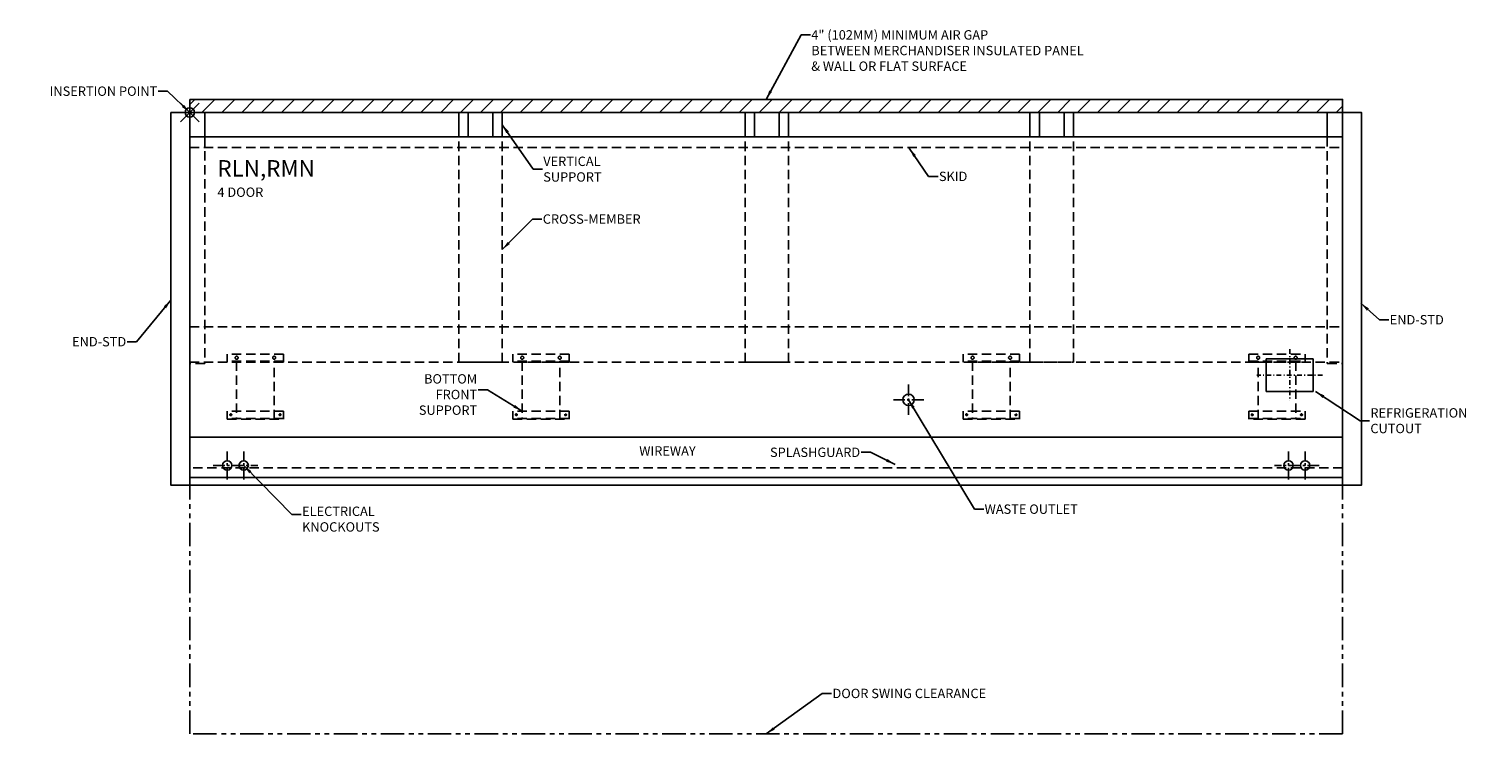
# Model space of a CAD drawing. Units: inches. Extents: x 6 to 283, y -274 to 57.
# Drawn here: x 7 to 162, y -147 to -72 of the extents above; entities that cross this region are included whole.
import ezdxf

# ---------------------------------------------------------------- set-up
doc = ezdxf.new("R2010")
doc.units = ezdxf.units.IN
doc.header["$MEASUREMENT"] = 0
doc.header["$PDMODE"] = 35
for name, pattern in [('CENTER', [2, 1.25, -0.25, 0.25, -0.25]), ('DASHDOT', [1, 0.5, -0.25, 0, -0.25]), ('DASHEDX2', [1.5, 1, -0.5]), ('PHANTOMX2', [5, 2.5, -0.5, 0.5, -0.5, 0.5, -0.5])]:
    doc.linetypes.add(name, pattern=pattern)
for name, color, linetype in [('AIR_GAP-Minimum', 40, 'Continuous'), ('BASE', 140, 'DASHEDX2'), ('ELECTRICAL', 1, 'Continuous'), ('ENDS-Std', 5, 'Continuous'), ('Hussmann_text', 6, 'Continuous'), ('Insertion_point', 41, 'Continuous'), ('Outline', 7, 'Continuous'), ('REFRIGERATION', 5, 'Continuous'), ('SKID', 252, 'DASHEDX2'), ('SPLASHGUARD', 8, 'DASHEDX2'), ('WASTE_OUTLET', 3, 'Continuous'), ('WIREWAY', 4, 'Continuous')]:
    doc.layers.add(name, color=color, linetype=linetype)
doc.dimstyles.get("Standard").update_dxf_attribs({"dimtxt": 1, "dimasz": 1, "dimexe": 0.18, "dimexo": 0.5, "dimgap": 0.09, "dimtad": 0, "dimtih": 1, "dimtoh": 1, "dimdec": 4, "dimzin": 0, "dimdsep": 46, "dimtxsty": 'Standard', "dimcen": 0.09, "dimadec": 0, "dimazin": 0, "dimtfac": 1, "dimtdec": 4, "dimtofl": 0, "dimtmove": 0, "dimatfit": 3, "dimfxl": 0, "dimtolj": 1, "dimtzin": 0, "dimarcsym": 0})
doc.dimstyles.new('STANDARD_WS', dxfattribs={"dimtxt": 1, "dimasz": 1, "dimexe": 0.0625, "dimexo": 0.0625, "dimgap": 0.09, "dimtad": 0, "dimtih": 1, "dimtoh": 1, "dimdec": 4, "dimzin": 0, "dimdsep": 46, "dimtxsty": 'Standard', "dimcen": 0.09, "dimadec": 3, "dimazin": 0, "dimtfac": 1, "dimtdec": 4, "dimtofl": 0, "dimtmove": 0, "dimatfit": 3, "dimfxl": 0, "dimtolj": 1, "dimtzin": 0, "dimarcsym": 0})

# ---------------------------------------------------------------- blocks, each defined once
blk = doc.blocks.new('RLN-RMN 4PV')
at = {"layer": 'AIR_GAP-Minimum'}
h = blk.add_hatch(dxfattribs=at)
h.set_pattern_fill('ANSI31', color=256, scale=12, style=0)
h.paths.add_polyline_path([(0, 1.38), (0, 0), (122.87, 0), (122.87, 1.38)])
at = {"layer": 'AIR_GAP-Minimum', "linetype": 'PHANTOMX2'}
for p, q in [((0, -66.25), (0, -39.69)), ((122.87, -66.25), (122.87, -39.69)), ((122.87, -66.25), (0, -66.25))]:
    blk.add_line(p, q, dxfattribs=at)
at = {"layer": 'AIR_GAP-Minimum'}
blk.add_lwpolyline([(0, 1.38), (0, 0), (122.87, 0), (122.87, 1.38)], close=True, dxfattribs=at)
at = {"layer": 'BASE', "linetype": 'Continuous'}
for p, q in [((0, 0), (0, -26.75)), ((0, 0), (1.62, 0)), ((1.62, 0), (1.62, -2.62)), ((33.31, 0), (28.69, 0)), ((28.69, -2.62), (28.69, 0)), ((29.69, -2.62), (29.69, 0)), ((32.31, -2.62), (32.31, 0)), ((33.31, -2.62), (33.31, 0)), ((59.19, 0), (63.81, 0)), ((59.19, -2.62), (59.19, 0)), ((60.19, -2.62), (60.19, 0)), ((62.81, -2.62), (62.81, 0)), ((63.81, -2.62), (63.81, 0)), ((89.56, 0), (94.19, 0)), ((89.56, -2.62), (89.56, 0)), ((90.56, -2.62), (90.56, 0)), ((93.19, -2.62), (93.19, 0)), ((94.19, -2.62), (94.19, 0)), ((122.87, 0), (121.25, 0)), ((121.25, 0), (121.25, -2.62)), ((122.87, 0), (122.87, -26.75)), ((28.69, -2.62), (33.31, -2.62)), ((63.81, -2.62), (59.19, -2.62)), ((94.19, -2.62), (89.56, -2.62))]:
    blk.add_line(p, q, dxfattribs=at)
at = {"layer": 'BASE', "linetype": 'DASHEDX2'}
for p, q in [((1.62, -2.62), (1.62, -26.75)), ((121.25, -2.62), (121.25, -26.75))]:
    blk.add_line(p, q, dxfattribs=at)
at = {"layer": 'BASE'}
for p, q in [((28.69, -26.62), (28.69, -2.62)), ((33.31, -26.62), (33.31, -2.62)), ((59.19, -26.62), (59.19, -2.62)), ((63.81, -26.62), (63.81, -2.62)), ((89.56, -26.62), (89.56, -2.62)), ((94.19, -26.62), (94.19, -2.62)), ((4, -25.78), (4, -26.62)), ((10, -25.78), (4, -25.78)), ((10, -26.62), (10, -25.78)), ((34.44, -25.78), (34.44, -26.62)), ((40.44, -25.78), (34.44, -25.78)), ((40.44, -26.62), (40.44, -25.78)), ((82.44, -25.78), (82.44, -26.62)), ((88.44, -25.78), (82.44, -25.78)), ((88.44, -26.62), (88.44, -25.78)), ((112.88, -25.78), (118.88, -25.78)), ((112.88, -26.62), (112.88, -25.78)), ((118.88, -25.78), (118.88, -26.62)), ((1.62, -26.75), (0, -26.75)), ((10, -26.53), (4, -26.53)), ((10, -26.62), (4, -26.62)), ((5, -26.53), (5, -32.71)), ((9, -32.71), (9, -26.53)), ((33.31, -26.62), (28.69, -26.62)), ((40.44, -26.53), (34.44, -26.53)), ((40.44, -26.62), (34.44, -26.62)), ((35.44, -26.53), (35.44, -32.71)), ((39.44, -32.71), (39.44, -26.53)), ((59.19, -26.62), (63.81, -26.62)), ((88.44, -26.53), (82.44, -26.53)), ((88.44, -26.62), (82.44, -26.62)), ((83.44, -26.53), (83.44, -32.71)), ((87.44, -32.71), (87.44, -26.53)), ((89.56, -26.62), (94.19, -26.62)), ((112.88, -26.53), (118.88, -26.53)), ((112.88, -26.62), (118.88, -26.62)), ((113.88, -32.71), (113.88, -26.53)), ((117.88, -26.53), (117.88, -32.71)), ((121.25, -26.75), (122.87, -26.75)), ((4, -31.86), (4, -32.71)), ((10, -31.86), (4, -31.86)), ((10, -32.71), (10, -31.86)), ((34.44, -31.86), (34.44, -32.71)), ((40.44, -31.86), (34.44, -31.86)), ((40.44, -32.71), (40.44, -31.86)), ((82.44, -31.86), (82.44, -32.71)), ((88.44, -31.86), (82.44, -31.86)), ((88.44, -32.71), (88.44, -31.86)), ((112.88, -31.86), (118.88, -31.86)), ((112.88, -32.71), (112.88, -31.86)), ((118.88, -31.86), (118.88, -32.71)), ((10, -32.61), (4, -32.61)), ((4, -32.71), (10, -32.71)), ((40.44, -32.61), (34.44, -32.61)), ((34.44, -32.71), (40.44, -32.71)), ((88.44, -32.61), (82.44, -32.61)), ((82.44, -32.71), (88.44, -32.71)), ((112.88, -32.61), (118.88, -32.61)), ((118.88, -32.71), (112.88, -32.71))]:
    blk.add_line(p, q, dxfattribs=at)
for centre, radius in [((5, -26.15), 0.157), ((9, -26.15), 0.157), ((35.44, -26.15), 0.157), ((39.44, -26.15), 0.157), ((83.44, -26.15), 0.157), ((87.44, -26.15), 0.157), ((113.88, -26.15), 0.157), ((117.88, -26.15), 0.157), ((4.38, -32.23), 0.0935), ((34.81, -32.23), 0.0935), ((82.81, -32.23), 0.0935), ((118.5, -32.23), 0.0935)]:
    blk.add_circle(centre, radius, dxfattribs=at)
for centre, start, end in [((9.62, -32.23), 131.4269, 101.0174), ((40.06, -32.23), 131.4269, 101.0174), ((88.06, -32.23), 131.4269, 101.0174), ((113.25, -32.23), 78.9826, 48.5731)]:
    blk.add_arc(centre, 0.0935, start, end, dxfattribs=at)
at = {"layer": 'ELECTRICAL', "linetype": 'CENTER'}
for p, q in [((4, -39.13), (4, -36.13)), ((5.75, -39.13), (5.75, -36.13)), ((117.12, -39.13), (117.12, -36.13)), ((118.88, -39.13), (118.88, -36.13)), ((2.5, -37.63), (7.25, -37.63)), ((120.38, -37.63), (115.62, -37.63))]:
    blk.add_line(p, q, dxfattribs=at)
at = {"layer": 'ELECTRICAL'}
for centre in [(4, -37.63), (5.75, -37.63), (117.12, -37.63), (118.88, -37.63)]:
    blk.add_circle(centre, 0.5, dxfattribs=at)
at = {"layer": 'ENDS-Std'}
for points in [[(-2, 0), (0, 0), (0, -39.75), (-2, -39.75)], [(122.87, 0), (124.88, 0), (124.88, -39.75), (122.87, -39.75)]]:
    blk.add_lwpolyline(points, close=True, dxfattribs=at)
at = {"layer": 'Insertion_point'}
blk.add_point((0, 0), dxfattribs=at)
at = {"layer": 'Outline'}
for p, q in [((0, 0), (0, -39.75)), ((122.87, 0), (0, 0)), ((122.87, -39.75), (122.87, 0)), ((122.87, -2.62), (0, -2.62)), ((0, -39.75), (122.87, -39.75))]:
    blk.add_line(p, q, dxfattribs=at)
at = {"layer": 'REFRIGERATION', "linetype": 'Continuous'}
for p, q in [((114.75, -26.25), (114.75, -29.75)), ((119.75, -26.25), (114.75, -26.25)), ((119.75, -26.25), (119.75, -29.75)), ((119.75, -29.75), (114.75, -29.75))]:
    blk.add_line(p, q, dxfattribs=at)
at = {"layer": 'REFRIGERATION', "linetype": 'DASHDOT'}
for p, q in [((117.25, -25.25), (117.25, -30.75)), ((120.75, -28), (113.75, -28))]:
    blk.add_line(p, q, dxfattribs=at)
at = {"layer": 'SKID'}
for p, q in [((0, 0), (0, -3.75)), ((0, 0), (122.87, 0)), ((122.87, 0), (122.87, -3.75)), ((0, -3.75), (122.87, -3.75)), ((0, -22.87), (0, -26.62)), ((0, -22.87), (122.87, -22.87)), ((122.87, -22.87), (122.87, -26.62)), ((0, -26.62), (122.87, -26.62))]:
    blk.add_line(p, q, dxfattribs=at)
at = {"layer": 'SPLASHGUARD'}
blk.add_line((122.87, -37.88), (0, -37.88), dxfattribs=at)
at = {"layer": 'WASTE_OUTLET', "linetype": 'CENTER'}
for p, q in [((76.62, -32.23), (76.62, -29.02)), ((78.23, -30.63), (75.02, -30.63))]:
    blk.add_line(p, q, dxfattribs=at)
at = {"layer": 'WASTE_OUTLET'}
blk.add_circle((76.62, -30.63), 0.61, dxfattribs=at)
at = {"layer": 'WIREWAY'}
for p, q in [((0, -34.6), (122.87, -34.6)), ((0, -34.6), (0, -38.93)), ((122.87, -34.6), (122.87, -38.93)), ((0, -38.93), (122.87, -38.93))]:
    blk.add_line(p, q, dxfattribs=at)
at = {"layer": 'Hussmann_text', "char_height": 1}
for s, insert, attachment_point in [('\\A1;4" (102MM) MINIMUM AIR GAP\\PBETWEEN MERCHANDISER INSULATED PANEL\\P& WALL OR FLAT SURFACE', (66.25, 8.76), 1), ('\\A1;VERTICAL\\PSUPPORT', (37.68, -6.05), 4), ('\\A1;SKID', (79.85, -6.32), 1), ('\\A1;CROSS-MEMBER', (37.63, -11.87), 7), ('\\A1;END-STD', (127.9, -21.6), 1), ('\\A1;END-STD', (-6.77, -24.44), 6), ('\\A1;BOTTOM\\PFRONT\\PSUPPORT', (30.64, -30.07), 6), ('\\A1;REFRIGERATION\\PCUTOUT', (125.84, -32.86), 4), ('\\A1;WIREWAY', (53.93, -36.08), 6), ('\\A1;SPLASHGUARD', (71.46, -36.73), 9), ('\\A1;WASTE OUTLET', (84.72, -42.79), 7), ('\\A1;ELECTRICAL\\PKNOCKOUTS', (11.98, -43.35), 4), ('\\A1;DOOR SWING CLEARANCE', (68.51, -61.93), 4)]:
    blk.add_mtext(s, dxfattribs=dict(at, insert=insert, attachment_point=attachment_point))
at = {"layer": 'Hussmann_text', "insert": (2.95, -5.09), "char_height": 1.75, "width": 12.8659, "attachment_point": 1}
blk.add_mtext('RLN,RMN\\P{\\H0.5714x;4 DOOR}', dxfattribs=at)
at = {"layer": 'Insertion_point', "insert": (-3.46, 2.26), "char_height": 1, "attachment_point": 6}
blk.add_mtext('\\A1;INSERTION POINT', dxfattribs=at)
at = {"layer": 'Hussmann_text', "annotation_type": 0, "has_hookline": 1}
for points, dimstyle, override, hookline_direction, text_width in [([(61.44, 1.38), (65.16, 8.26), (66.16, 8.26)], 'STANDARD_WS', {"dimgap": 0.09, "dimtad": 0}, 0, 35.33), ([(76.69, -3.82), (78.76, -6.82), (79.76, -6.82)], 'STANDARD_WS', {"dimgap": 0.09, "dimtad": 0}, 0, 3.33), ([(33.31, -14.62), (36.54, -11.37), (37.54, -11.37)], 'STANDARD_WS', {"dimgap": 0.09, "dimtad": 0}, 0, 11.67), ([(124.83, -20.35), (126.81, -22.1), (127.81, -22.1)], 'STANDARD_WS', {"dimgap": 0.09, "dimtad": 0}, 0, 6.67), ([(35.44, -31.84), (31.73, -29.57), (30.73, -29.57)], 'STANDARD_WS', {"dimgap": 0.09, "dimtad": 0}, 1, 6.67), ([(76.62, -30.63), (83.63, -42.29), (84.63, -42.29)], 'STANDARD_WS', {"dimgap": 0.09, "dimtad": 0}, 0, 12), ([(120, -29.75), (124.75, -32.86), (125.75, -32.86)], 'Standard', {"dimasz": 1}, 0, 12), ([(75.18, -37.52), (72.55, -36.23), (71.55, -36.23)], 'STANDARD_WS', {"dimgap": 0.09, "dimtad": 0}, 1, 10.67), ([(5.75, -37.63), (10.89, -42.85), (11.89, -42.85)], 'STANDARD_WS', {"dimgap": 0.09, "dimtad": 0}, 0, 9.33)]:
    blk.add_leader(points, dimstyle=dimstyle, override=override, dxfattribs=dict(at, hookline_direction=hookline_direction, text_width=text_width))
for points, hookline_direction, text_width in [([(33.31, -1.31), (36.59, -6.05), (37.59, -6.05)], 0, 7.67), ([(-2, -20), (-5.68, -24.44), (-6.68, -24.44)], 1, 6.67), ([(61.44, -66.25), (67.42, -61.93), (68.42, -61.93)], 0, 19.67)]:
    blk.add_leader(points, dimstyle='Standard', dxfattribs=dict(at, hookline_direction=hookline_direction, text_width=text_width))
at = {"layer": 'Insertion_point', "annotation_type": 0, "has_hookline": 1, "hookline_direction": 1, "text_width": 13.67}
blk.add_leader([(0, 0), (-2.37, 2.26), (-3.37, 2.26)], dimstyle='Standard', override={"dimasz": 1}, dxfattribs=at)

msp = doc.modelspace()

# ---------------------------------------------------------------- block references
msp.add_blockref('RLN-RMN 4PV', (23.9, -80.87))

doc.saveas('drawing.dxf')
